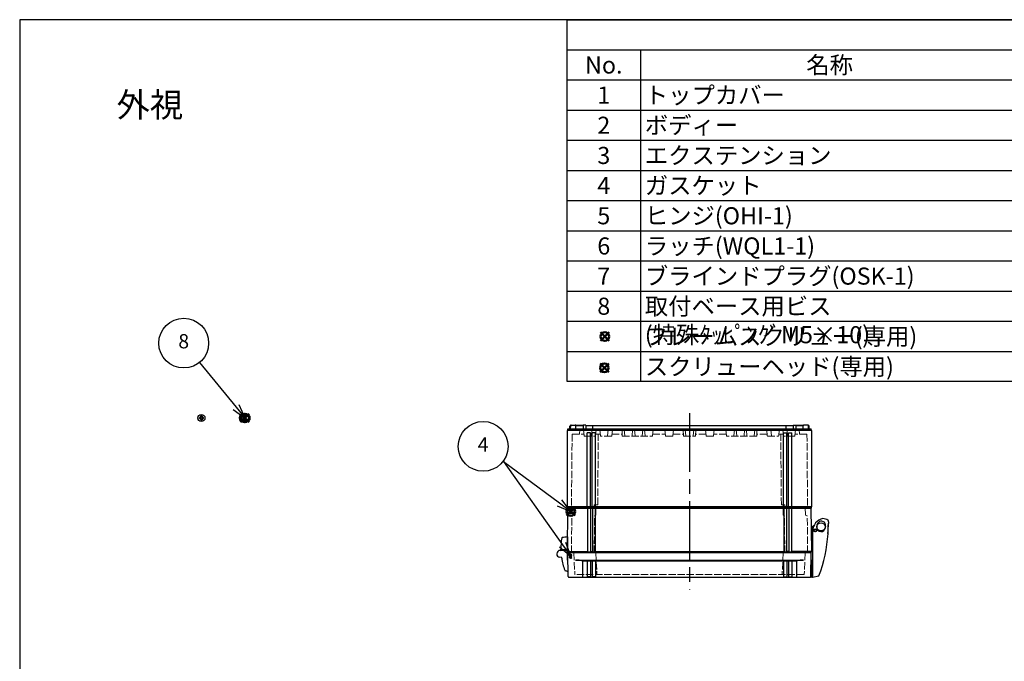
# Model space of a CAD drawing. Units: millimetres. Extents: x 0 to 4846, y 0 to 1680.
# Drawn here: x 0 to 1209, y 892 to 1680 of the extents above; entities that cross this region are included whole.
import ezdxf

# ---------------------------------------------------------------- set-up
doc = ezdxf.new("R2010")
doc.units = ezdxf.units.MM
doc.header["$LTSCALE"] = 6
doc.linetypes.add('AM_ISO02W050x2', pattern=[3.75, 3, -0.75])
doc.linetypes.add('AM_ISO08W050', pattern=[18, 12, -1.5, 3, -1.5])
doc.layers.add('AM_12', color=7, linetype='Continuous', lineweight=50, plot=False)
for name, color, linetype, lineweight in [('AM_5', 3, 'Continuous', 25), ('AM_7', 4, 'AM_ISO08W050', 25), ('ｴｸｽﾃﾝｼｮﾝﾌﾚｰﾑ', 3, 'Continuous', 25), ('ｴｸｽﾃﾝｼｮﾝﾌﾚｰﾑ0', 3, 'AM_ISO02W050x2', 13), ('ｶﾞｽｹｯﾄ', 5, 'Continuous', 25), ('ﾄｯﾌﾟｶﾊﾞｰ', 7, 'Continuous', 25), ('ﾄｯﾌﾟｶﾊﾞｰ0', 7, 'AM_ISO02W050x2', 13), ('ﾋﾝｼﾞ', 4, 'Continuous', 25), ('ﾋﾞｽ', 8, 'Continuous', 25), ('ﾋﾞｽ0', 8, 'AM_ISO02W050x2', 13), ('ﾎﾞﾃﾞｨｰ', 2, 'Continuous', 25), ('ﾎﾞﾃﾞｨｰ0', 2, 'AM_ISO02W050x2', 13), ('ﾗｯﾁ', 6, 'Continuous', 25)]:
    doc.layers.add(name, color=color, linetype=linetype, lineweight=lineweight)
doc.styles.add('ACISOTS', font='isocp.shx', dxfattribs={"height": 1, "bigfont": 'extfont.shx'})
doc.styles.add('takachi1', font='txt', dxfattribs={"height": 2.5})
pattern_1 = [(45, (-63.9629, -71.5057), (-0.4490128, 0.4490128), [])]

# ---------------------------------------------------------------- blocks, each defined once
blk = doc.blocks.new('TK-A3')
blk.add_lwpolyline([(0, 0), (403, 0), (403, 280), (0, 280)], close=True)
blk = doc.blocks.new('*S54')
at = {"layer": 'AM_12', "color": 4}
for p, q in [((671.5, 1070.7), (682, 1081.2)), ((671.5, 1081.2), (682, 1070.7))]:
    blk.add_line(p, q, dxfattribs=at)
blk.add_circle((676.8, 1075.9), 5.25, dxfattribs=at)
blk = doc.blocks.new('A$C72E1122B')
at = {"layer": 'ﾋﾞｽ'}
for p, q in [((-1.1, 0.5), (-2.5, 0.5)), ((-2.5, -0.5), (-2.5, 0.5)), ((-1.7, 1.7), (-1.1, 0.5)), ((-0.5, 1.1), (-1.7, 1.7)), ((-0.5, 1.1), (-1.1, 0.5)), ((-0.5, 2.5), (0.5, 2.5)), ((-0.5, 1.1), (-0.5, 2.5)), ((0.5, 1.1), (0.5, 2.5)), ((1.7, 1.7), (0.5, 1.1)), ((0.5, 1.1), (1.1, 0.5)), ((1.1, 0.5), (1.7, 1.7)), ((1.1, 0.5), (2.5, 0.5)), ((2.5, -0.5), (2.5, 0.5)), ((-1.1, -0.5), (-2.5, -0.5)), ((-1.1, -0.5), (-1.7, -1.7)), ((-1.7, -1.7), (-0.5, -1.1)), ((-0.5, -1.1), (-1.1, -0.5)), ((-0.5, -1.1), (-0.5, -2.5)), ((-0.5, -2.5), (0.5, -2.5)), ((0.5, -1.1), (1.1, -0.5)), ((0.5, -1.1), (1.7, -1.7)), ((0.5, -1.1), (0.5, -2.5)), ((1.1, -0.5), (2.5, -0.5)), ((1.7, -1.7), (1.1, -0.5))]:
    blk.add_line(p, q, dxfattribs=at)
blk.add_circle((0, 0), 4.4, dxfattribs=at)
for start, end in [(155.3757, 204.6243), (65.3757, 114.6243), (335.3757, 24.6243), (245.3757, 294.6243)]:
    blk.add_arc((0, 0), 1.25, start, end, dxfattribs=at)
blk = doc.blocks.new('A$C79CF55CB')
at = {"layer": 'ﾋﾞｽ'}
for p, q in [((0, 4.4), (-2.1, 4.2)), ((-2.1, 4.2), (-2.1, -4.2)), ((0, -4.4), (0, 4.4)), ((0.2, 2.1), (2, 2.5)), ((9.1, 2.5), (2, 2.5)), ((2, -2.5), (2, 2.5)), ((9.1, 2.5), (10, 2)), ((10, -2), (10, 2)), ((-2.1, -4.2), (0, -4.4)), ((0.2, -2.1), (2, -2.5)), ((2, -2.5), (9.1, -2.5)), ((10, -2), (9.1, -2.5))]:
    blk.add_line(p, q, dxfattribs=at)
for centre, radius, start, end in [((3.1, 0), 6.68, 140.8325, 219.1675), ((0.2, 2.3), 0.2, 180, 284.0362), ((0.2, -2.3), 0.2, 75.9638, 180)]:
    blk.add_arc(centre, radius, start, end, dxfattribs=at)
at = {"layer": 'ﾋﾞｽ0'}
for p, q in [((0, 2), (10, 2)), ((0, -2), (10, -2))]:
    blk.add_line(p, q, dxfattribs=at)
blk = doc.blocks.new('*S59')
at = {"layer": 'AM_5', "color": 3}
for p, q in [((593.6, 1137.5), (594, 1137.3)), ((594, 1137.3), (662.8, 1086.3)), ((594, 1137.3), (666.5, 1035))]:
    blk.add_line(p, q, dxfattribs=at)
at = {"layer": 'AM_5', "color": 3, "linetype": 'Continuous'}
for p, q in [((676.8, 1075.9), (665.5, 1090.1)), ((660, 1082.6), (676.8, 1075.9)), ((662.8, 1086.3), (676.8, 1075.9)), ((662.7, 1032.3), (676.7, 1020.8)), ((666.5, 1035), (676.7, 1020.8)), ((676.7, 1020.8), (670.4, 1037.8))]:
    blk.add_line(p, q, dxfattribs=at)
at = {"layer": 'AM_5', "color": 3}
blk.add_circle((569, 1155.8), 30.6, dxfattribs=at)
at = {"layer": 'AM_5', "color": 7, "insert": (569, 1155.8), "char_height": 17.5, "attachment_point": 5, "style": 'ACISOTS'}
blk.add_mtext('4', dxfattribs=at)
blk = doc.blocks.new('*S62')
at = {"color": 7}
for p, q in [((672.2, 1680), (2418, 1680)), ((672.2, 1235.4), (672.2, 1680)), ((2418, 1235.4), (672.2, 1235.4))]:
    blk.add_line(p, q, dxfattribs=at)
at = {"color": 1}
for p, q in [((672.2, 1643), (2418, 1643)), ((762.2, 1643), (762.2, 1605.9)), ((672.2, 1605.9), (2418, 1605.9)), ((762.2, 1605.9), (762.2, 1568.8)), ((672.2, 1568.8), (2418, 1568.8)), ((762.2, 1568.8), (762.2, 1531.8)), ((672.2, 1531.8), (2418, 1531.8)), ((762.2, 1531.8), (762.2, 1494.8)), ((672.2, 1494.8), (2418, 1494.8)), ((762.2, 1494.8), (762.2, 1457.7)), ((672.2, 1457.7), (2418, 1457.7)), ((762.2, 1457.7), (762.2, 1420.7)), ((672.2, 1420.7), (2418, 1420.7)), ((762.2, 1420.7), (762.2, 1383.6)), ((672.2, 1383.6), (2418, 1383.6)), ((762.2, 1383.6), (762.2, 1346.5)), ((672.2, 1346.5), (2418, 1346.5)), ((762.2, 1346.5), (762.2, 1309.5)), ((672.2, 1309.5), (2418, 1309.5)), ((762.2, 1309.5), (762.2, 1272.5)), ((672.2, 1272.5), (2418, 1272.5)), ((762.2, 1272.5), (762.2, 1235.4))]:
    blk.add_line(p, q, dxfattribs=at)
at = {"color": 2, "char_height": 21, "style": 'ACISOTS'}
for s, insert, width, attachment_point in [('No.', (717.2, 1634.8), 79.2, 2), ('名称', (994.5, 1634.8), 453.823, 2), ('1', (717.2, 1597.8), 79.2, 2), ('トップカバー', (767.6, 1597.8), 453.823, 1), ('2', (717.2, 1560.8), 79.2, 2), ('ボディー', (767.6, 1560.8), 453.823, 1), ('3', (717.2, 1523.7), 79.2, 2), ('エクステンション', (767.6, 1523.7), 453.823, 1), ('ガスケット', (767.6, 1486.7), 453.823, 1), ('4', (717.2, 1486.7), 79.2, 2), ('ヒンジ(OHI-1)', (767.6, 1449.6), 453.823, 1), ('5', (717.2, 1449.6), 79.2, 2), ('ラッチ(WQL1-1)', (767.6, 1412.5), 453.823, 1), ('6', (717.2, 1412.5), 79.2, 2), ('ブラインドプラグ(OSK-1)', (767.6, 1375.5), 453.823, 1), ('7', (717.2, 1375.5), 79.2, 2), ('8', (717.2, 1338.5), 79.2, 2), ('取付ベース用ビス (特殊ﾀｯﾋﾟﾝｸﾞM5×10)', (767.6, 1338.5), 453.823, 1), ('フレームスクリュー(専用)', (767.6, 1301.4), 453.823, 1), ('スクリューヘッド(専用)', (767.6, 1264.3), 453.823, 1)]:
    blk.add_mtext(s, dxfattribs=dict(at, insert=insert, width=width, attachment_point=attachment_point))
blk = doc.blocks.new('*S66')
at = {"layer": 'AM_12', "color": 4, "ltscale": 0.5}
for p, q in [((271.3, 1185.4), (281.8, 1195.9)), ((271.3, 1195.9), (281.8, 1185.4))]:
    blk.add_line(p, q, dxfattribs=at)
blk.add_circle((276.5, 1190.7), 5.25, dxfattribs=at)
blk = doc.blocks.new('*S67')
at = {"layer": 'AM_12', "color": 4, "ltscale": 0.5}
for p, q in [((713.2, 1285.5), (723.7, 1296)), ((713.2, 1296), (723.7, 1285.5))]:
    blk.add_line(p, q, dxfattribs=at)
blk.add_circle((718.4, 1290.7), 5.25, dxfattribs=at)
blk = doc.blocks.new('*S68')
at = {"layer": 'AM_12', "color": 4, "ltscale": 0.5}
for p, q in [((712.7, 1247), (723.2, 1257.5)), ((712.7, 1257.5), (723.2, 1247))]:
    blk.add_line(p, q, dxfattribs=at)
blk.add_circle((717.9, 1252.3), 5.25, dxfattribs=at)
blk = doc.blocks.new('*S70')
at = {"layer": 'AM_5', "color": 3, "ltscale": 0.5}
blk.add_line((220.8, 1259), (265.9, 1204), dxfattribs=at)
at = {"layer": 'AM_5', "color": 3, "linetype": 'Continuous', "ltscale": 0.5}
for p, q in [((262.3, 1201), (277, 1190.5)), ((265.9, 1204), (277, 1190.5)), ((277, 1190.5), (269.5, 1207))]:
    blk.add_line(p, q, dxfattribs=at)
at = {"layer": 'AM_5', "color": 3, "ltscale": 0.5}
blk.add_circle((201.4, 1282.7), 30.6, dxfattribs=at)
at = {"layer": 'AM_5', "color": 7, "ltscale": 0.5, "insert": (201.4, 1282.7), "char_height": 17.5, "attachment_point": 5, "style": 'ACISOTS'}
blk.add_mtext('8', dxfattribs=at)

msp = doc.modelspace()

# ---------------------------------------------------------------- hatches: boundary and pattern name
at = {"layer": 'ｶﾞｽｹｯﾄ', "ltscale": 0.2}
h = msp.add_hatch(dxfattribs=at)
h.set_pattern_fill('ANSI31', color=256, scale=0.2, style=0)
h.set_pattern_definition(pattern_1)
edge = h.paths.add_edge_path()
edge.add_line((676.723, 1072.802), (676.687, 1072.802))
edge.add_arc((676.687, 1074.602), 1.8, 180.5, 270, ccw=False)
edge.add_line((674.887, 1074.586), (674.864, 1077.218))
edge.add_arc((676.664, 1077.202), 1.8, 90, 179.5, ccw=False)
edge.add_line((676.664, 1079.002), (676.746, 1079.002))
edge.add_arc((676.746, 1077.202), 1.8, 0.5, 90, ccw=False)
edge.add_line((678.546, 1077.218), (678.523, 1074.586))
edge.add_arc((676.723, 1074.602), 1.8, -90, -0.5, ccw=False)
h = msp.add_hatch(dxfattribs=at)
h.set_pattern_fill('ANSI31', color=256, scale=0.2, style=0)
h.set_pattern_definition(pattern_1)
edge = h.paths.add_edge_path()
edge.add_line((676.339, 1023.902), (676.397, 1023.902))
edge.add_arc((676.397, 1022.152), 1.75, 0.3, 90, ccw=False)
edge.add_line((678.147, 1022.161), (678.134, 1019.643))
edge.add_arc((676.384, 1019.652), 1.75, -90, -0.3, ccw=False)
edge.add_line((676.384, 1017.902), (676.352, 1017.902))
edge.add_arc((676.352, 1019.652), 1.75, -179.7, -90, ccw=False)
edge.add_line((674.602, 1019.643), (674.589, 1022.161))
edge.add_arc((676.339, 1022.152), 1.75, 90, 179.7, ccw=False)

# ---------------------------------------------------------------- linework, layer by layer
at = {"layer": 'AM_7'}
msp.add_line((822.475, 1196.402), (822.475, 979.902), dxfattribs=at)
at = {"layer": 'ｴｸｽﾃﾝｼｮﾝﾌﾚｰﾑ'}
for p, q in [((672.475, 1026.702), (672.94, 1079.902)), ((972.011, 1079.902), (672.94, 1079.902)), ((697.225, 1079.902), (697.225, 1026.402)), ((700.725, 1079.902), (700.725, 1026.402)), ((703.225, 1079.902), (703.225, 1026.402)), ((706.725, 1079.902), (706.725, 1026.402)), ((938.225, 1079.902), (938.225, 1026.402)), ((941.725, 1079.902), (941.725, 1026.402)), ((944.225, 1079.902), (944.225, 1026.402)), ((947.725, 1079.902), (947.725, 1026.402)), ((972.475, 1026.702), (972.011, 1079.902)), ((672.975, 1026.402), (672.475, 1026.702)), ((700.725, 1026.702), (703.225, 1026.702)), ((944.225, 1026.702), (941.725, 1026.702)), ((971.975, 1026.402), (972.475, 1026.702))]:
    msp.add_line(p, q, dxfattribs=at)
at = {"layer": 'ｴｸｽﾃﾝｼｮﾝﾌﾚｰﾑ', "ltscale": 0.5}
for p, q in [((672.475, 1026.702), (697.225, 1026.702)), ((672.975, 1024.903), (672.975, 1026.402)), ((672.975, 1026.402), (971.975, 1026.402)), ((971.975, 1024.903), (672.975, 1024.903)), ((700.725, 1026.702), (703.225, 1026.702)), ((706.725, 1026.702), (938.225, 1026.702)), ((944.225, 1026.702), (941.725, 1026.702)), ((972.475, 1026.702), (947.725, 1026.702)), ((971.975, 1024.903), (971.975, 1026.402))]:
    msp.add_line(p, q, dxfattribs=at)
at = {"layer": 'ｴｸｽﾃﾝｼｮﾝﾌﾚｰﾑ0', "ltscale": 0.5}
for p, q in [((680.266, 1072.234), (680.333, 1079.903)), ((707.412, 1071.761), (707.483, 1079.903)), ((937.539, 1071.761), (937.467, 1079.903)), ((964.684, 1072.234), (964.617, 1079.903)), ((677.497, 1024.903), (677.892, 1070.124)), ((679.766, 1071.377), (678.042, 1070.381)), ((705.497, 1024.903), (705.892, 1070.144)), ((706.912, 1070.904), (706.042, 1070.402)), ((938.039, 1070.904), (938.908, 1070.402)), ((939.453, 1024.903), (939.058, 1070.144)), ((965.184, 1071.377), (966.909, 1070.381)), ((967.453, 1024.903), (967.059, 1070.124))]:
    msp.add_line(p, q, dxfattribs=at)
for centre, radius, start, end in [((678.192, 1070.122), 0.3, 120, 179.5), ((679.266, 1072.243), 1, 300, 359.5), ((706.192, 1070.142), 0.3, 120, 179.5), ((706.412, 1071.77), 1, 300, 359.5), ((938.539, 1071.77), 1, 180.5, 240), ((938.758, 1070.142), 0.3, 0.5, 60), ((965.684, 1072.243), 1, 180.5, 240), ((966.759, 1070.122), 0.3, 0.5, 60)]:
    msp.add_arc(centre, radius, start, end, dxfattribs=at)
at = {"layer": 'ﾄｯﾌﾟｶﾊﾞｰ'}
for p, q in [((971.975, 1024.903), (672.975, 1024.903)), ((673.482, 995.885), (672.975, 1024.903)), ((682.475, 1016.169), (962.475, 1016.169)), ((971.469, 995.885), (971.975, 1024.903)), ((953.954, 1014.903), (690.996, 1014.903)), ((690.996, 1014.903), (690.996, 995.403)), ((696.975, 1014.903), (696.975, 995.403)), ((700.975, 1014.903), (700.975, 995.403)), ((702.975, 1014.903), (702.975, 995.403)), ((706.975, 1014.903), (706.975, 995.403)), ((937.975, 1014.903), (937.975, 995.403)), ((941.975, 1014.903), (941.975, 995.403)), ((943.975, 1014.903), (943.975, 995.403)), ((947.975, 1014.903), (947.975, 995.403)), ((953.954, 1014.903), (953.954, 995.403)), ((700.975, 995.403), (696.975, 995.403)), ((706.975, 995.403), (702.975, 995.403)), ((937.975, 995.403), (941.975, 995.403)), ((943.975, 995.403), (947.975, 995.403))]:
    msp.add_line(p, q, dxfattribs=at)
at = {"layer": 'ﾄｯﾌﾟｶﾊﾞｰ', "ltscale": 0.5}
msp.add_line((970.469, 994.903), (674.482, 994.903), dxfattribs=at)
at = {"layer": 'ﾄｯﾌﾟｶﾊﾞｰ'}
for centre, radius, start, end in [((682.073, 984.162), 32.009, 73.813057, 89.280143), ((962.877, 984.162), 32.009, 90.719857, 106.186943), ((674.482, 995.903), 1, 181, 270), ((690.496, 995.403), 0.5, 270, 360), ((696.475, 995.403), 0.5, 270, 360), ((701.475, 995.403), 0.5, 180, 270), ((702.475, 995.403), 0.5, 270, 360), ((707.475, 995.403), 0.5, 180, 270), ((937.475, 995.403), 0.5, 270, 360), ((942.475, 995.403), 0.5, 180, 270), ((943.475, 995.403), 0.5, 270, 360), ((948.475, 995.403), 0.5, 180, 270), ((954.454, 995.403), 0.5, 180, 270), ((970.469, 995.903), 1, 270, 359)]:
    msp.add_arc(centre, radius, start, end, dxfattribs=at)
at = {"layer": 'ﾄｯﾌﾟｶﾊﾞｰ0', "ltscale": 0.5}
for p, q in [((680.306, 1024.903), (681.68, 998.687)), ((707.406, 1024.903), (708.78, 998.687)), ((937.544, 1024.903), (936.17, 998.687)), ((964.644, 1024.903), (963.27, 998.687)), ((962.971, 998.403), (681.98, 998.403))]:
    msp.add_line(p, q, dxfattribs=at)
for centre, start, end in [((681.98, 998.703), 183, 270), ((709.08, 998.703), 183, 270), ((935.871, 998.703), 270, 357), ((962.971, 998.703), 270, 357)]:
    msp.add_arc(centre, 0.3, start, end, dxfattribs=at)
at = {"layer": 'ﾋﾝｼﾞ'}
for p, q in [((672.475, 1044.513), (672.475, 1025.39)), ((664.044, 1028.402), (662.271, 1027.756)), ((663.576, 1028.01), (663.576, 1028.01)), ((663.725, 1028.013), (671.697, 1028.294)), ((672.775, 1024.269), (671.697, 1028.294)), ((665.596, 1019.293), (663.336, 1019.531)), ((665.597, 1019.293), (665.596, 1019.293)), ((672.488, 1016.04), (672.775, 1024.269)), ((673.14, 1015.447), (672.833, 1015.547))]:
    msp.add_line(p, q, dxfattribs=at)
at = {"layer": 'ﾋﾝｼﾞ', "ltscale": 13.59603}
msp.add_line((665.152, 1029.447), (672.475, 1029.063), dxfattribs=at)
at = {"layer": 'ﾋﾝｼﾞ'}
for centre, radius, start, end in [((724.571, 1032.157), 60, 169.244096, 182.667392), ((666.116, 1043.261), 0.5, 100.446604, 169.244096), ((675.092, 994.581), 50, 93.000017, 100.446506), ((663.725, 1023.763), 4.25, 90, 264.758977), ((663.637, 1029.318), 1, 290, 2.667392), ((663.702, 1029.342), 1, 289.994533, 2.642467), ((663.702, 1029.342), 1, 289.994533, 2.642467), ((665.178, 1029.946), 0.5, 182.139865, 267.00608), ((665.178, 1029.946), 0.5, 182.139865, 267.00608), ((664.681, 1018.383), 1, 7.494472, 84.005747), ((665.993, 1018.607), 0.5, 149.688926, 187.444693), ((734.907, 1027.612), 70.001, 187.444749, 200.110397), ((672.988, 1016.023), 0.501, 178.066811, 251.933108), ((669.644, 1003.716), 0.5, 200.110453, 255.980302), ((679.227, 1042.09), 40.053, 255.978296, 261.586194)]:
    msp.add_arc(centre, radius, start, end, dxfattribs=at)
at = {"layer": 'ﾋﾝｼﾞ', "ltscale": 2.415323}
msp.add_arc((663.702, 1029.342), 1, 289.994533, 2.642467, dxfattribs=at)
at = {"layer": 'ﾋﾝｼﾞ', "ltscale": 1.410736}
msp.add_arc((665.178, 1029.946), 0.5, 182.139865, 267.00608, dxfattribs=at)
at = {"layer": 'ﾋﾝｼﾞ'}
msp.add_ellipse((724.56, 1032.157), major_axis=(2.229, -59.883), ratio=0.99996203, start_param=4.71239464, end_param=4.72140519, dxfattribs=at)
at = {"layer": 'ﾋﾝｼﾞ', "extrusion": (0, 0, -1)}
msp.add_ellipse((724.56, 1032.157), major_axis=(2.229, -59.883), ratio=0.99996203, start_param=1.56178012, end_param=1.57079066, dxfattribs=at)
at = {"layer": 'ﾎﾞﾃﾞｨｰ'}
for p, q in [((672.475, 1175.469), (673.225, 1175.902)), ((672.475, 1081.835), (672.475, 1175.469)), ((673.225, 1177.402), (971.725, 1177.402)), ((673.225, 1175.902), (673.225, 1177.402)), ((673.225, 1175.902), (971.725, 1175.902)), ((675.475, 1177.402), (675.533, 1180.718)), ((675.533, 1180.718), (675.875, 1181.402)), ((675.875, 1181.402), (676.571, 1181.402)), ((676.571, 1181.402), (675.875, 1181.402)), ((676.475, 1177.402), (676.542, 1181.214)), ((677.242, 1181.902), (682.209, 1181.902)), ((692.054, 1181.402), (682.88, 1181.402)), ((682.88, 1181.402), (692.054, 1181.402)), ((682.975, 1177.402), (682.909, 1181.214)), ((692.054, 1181.902), (691.975, 1177.402)), ((695.119, 1181.902), (692.054, 1181.902)), ((695.119, 1181.902), (695.08, 1177.402)), ((695.115, 1181.402), (949.836, 1181.402)), ((703.675, 1177.402), (703.675, 1181.402)), ((941.275, 1177.402), (941.275, 1181.402)), ((949.831, 1181.902), (952.897, 1181.902)), ((949.831, 1181.902), (949.87, 1177.402)), ((952.897, 1181.902), (952.975, 1177.402)), ((952.897, 1181.402), (962.071, 1181.402)), ((962.071, 1181.402), (952.897, 1181.402)), ((961.975, 1177.402), (962.042, 1181.214)), ((967.709, 1181.902), (962.742, 1181.902)), ((969.075, 1181.402), (968.38, 1181.402)), ((968.38, 1181.402), (969.075, 1181.402)), ((968.475, 1177.402), (968.409, 1181.214)), ((969.417, 1180.718), (969.075, 1181.402)), ((969.475, 1177.402), (969.417, 1180.718)), ((971.725, 1175.902), (971.725, 1177.402)), ((972.475, 1175.469), (971.725, 1175.902)), ((972.475, 1081.835), (972.475, 1175.469)), ((696.975, 1081.835), (696.975, 1172.232)), ((700.975, 1172.232), (696.975, 1172.232)), ((700.975, 1081.835), (700.975, 1172.232)), ((702.975, 1081.835), (702.975, 1172.232)), ((706.975, 1172.232), (702.975, 1172.232)), ((706.975, 1081.835), (706.975, 1172.232)), ((937.975, 1172.232), (941.975, 1172.232)), ((937.975, 1081.835), (937.975, 1172.232)), ((941.975, 1081.835), (941.975, 1172.232)), ((943.975, 1172.232), (947.975, 1172.232)), ((943.975, 1081.835), (943.975, 1172.232)), ((947.975, 1081.835), (947.975, 1172.232)), ((672.475, 1081.835), (972.475, 1081.835)), ((672.475, 1081.835), (673.225, 1081.402)), ((673.225, 1081.402), (971.725, 1081.402)), ((673.225, 1081.402), (673.225, 1079.902)), ((673.225, 1079.902), (971.725, 1079.902)), ((972.475, 1081.835), (971.725, 1081.402)), ((971.725, 1081.402), (971.725, 1079.902))]:
    msp.add_line(p, q, dxfattribs=at)
for centre, start, end in [((677.242, 1181.202), 90, 179), ((682.209, 1181.202), 1, 90), ((962.742, 1181.202), 90, 179), ((967.709, 1181.202), 1, 90)]:
    msp.add_arc(centre, 0.7, start, end, dxfattribs=at)
at = {"layer": 'ﾎﾞﾃﾞｨｰ0', "ltscale": 0.5}
for p, q in [((687.764, 1176.402), (687.475, 1170.902)), ((687.764, 1176.402), (957.187, 1176.402)), ((692.226, 1175.955), (692.985, 1168.76)), ((702.726, 1175.955), (701.966, 1168.76)), ((707.726, 1175.955), (706.966, 1168.76)), ((712.226, 1175.955), (712.985, 1168.76)), ((722.726, 1175.955), (721.966, 1168.76)), ((727.726, 1175.955), (726.966, 1168.76)), ((739.976, 1168.402), (739.836, 1176.402)), ((743.049, 1168.761), (742.3, 1175.955)), ((752.651, 1175.955), (751.902, 1168.761)), ((755.549, 1168.761), (754.8, 1175.955)), ((765.151, 1175.955), (764.402, 1168.761)), ((768.049, 1168.761), (767.3, 1175.955)), ((777.726, 1175.955), (776.966, 1168.76)), ((792.226, 1175.955), (792.985, 1168.76)), ((802.726, 1175.955), (801.966, 1168.76)), ((814.976, 1168.402), (814.836, 1176.402)), ((818.049, 1168.761), (817.3, 1175.955)), ((826.901, 1168.761), (827.65, 1175.955)), ((829.975, 1168.402), (830.114, 1176.402)), ((842.225, 1175.955), (842.984, 1168.76)), ((852.725, 1175.955), (851.965, 1168.76)), ((867.225, 1175.955), (867.984, 1168.76)), ((876.901, 1168.761), (877.65, 1175.955)), ((879.799, 1175.955), (880.548, 1168.761)), ((889.401, 1168.761), (890.15, 1175.955)), ((892.299, 1175.955), (893.048, 1168.761)), ((901.901, 1168.761), (902.65, 1175.955)), ((904.975, 1168.402), (905.114, 1176.402)), ((917.225, 1175.955), (917.984, 1168.76)), ((922.225, 1175.955), (922.984, 1168.76)), ((932.725, 1175.955), (931.965, 1168.76)), ((937.225, 1175.955), (937.984, 1168.76)), ((942.225, 1175.955), (942.984, 1168.76)), ((952.725, 1175.955), (951.965, 1168.76)), ((957.187, 1176.402), (957.475, 1170.902)), ((678.292, 1170.902), (677.498, 1079.902)), ((678.292, 1170.902), (692.759, 1170.902)), ((693.383, 1168.402), (706.569, 1168.402)), ((707.192, 1170.902), (712.759, 1170.902)), ((709.725, 1083.902), (710.485, 1170.902)), ((726.569, 1168.402), (713.383, 1168.402)), ((727.192, 1170.902), (739.932, 1170.902)), ((739.976, 1168.402), (776.569, 1168.402)), ((777.192, 1170.902), (792.759, 1170.902)), ((801.569, 1168.402), (793.383, 1168.402)), ((802.192, 1170.902), (814.932, 1170.902)), ((814.976, 1168.402), (829.975, 1168.402)), ((842.758, 1170.902), (830.018, 1170.902)), ((843.382, 1168.402), (851.567, 1168.402)), ((867.758, 1170.902), (852.191, 1170.902)), ((904.975, 1168.402), (868.382, 1168.402)), ((917.758, 1170.902), (905.018, 1170.902)), ((918.382, 1168.402), (931.567, 1168.402)), ((937.758, 1170.902), (932.191, 1170.902)), ((935.225, 1083.902), (934.466, 1170.902)), ((951.567, 1168.402), (938.382, 1168.402)), ((966.659, 1170.902), (952.191, 1170.902)), ((966.659, 1170.902), (967.453, 1079.902)), ((705.533, 1083.902), (705.498, 1079.902)), ((709.725, 1083.902), (705.533, 1083.902)), ((935.225, 1083.902), (939.418, 1083.902)), ((939.418, 1083.902), (939.453, 1079.902))]:
    msp.add_line(p, q, dxfattribs=at)
for points in [[(742.3, 1175.955, 0), (742.271, 1176.076, 0), (742.218, 1176.181, 0), (742.137, 1176.272, 0), (742.037, 1176.343, 0), (741.924, 1176.386, 0), (741.798, 1176.402, 0)], [(753.154, 1176.402, 0), (753.027, 1176.386, 0), (752.915, 1176.343, 0), (752.815, 1176.272, 0), (752.734, 1176.181, 0), (752.68, 1176.076, 0), (752.651, 1175.955, 0)], [(754.8, 1175.955, 0), (754.771, 1176.076, 0), (754.718, 1176.181, 0), (754.637, 1176.272, 0), (754.537, 1176.343, 0), (754.424, 1176.386, 0), (754.298, 1176.402, 0)], [(765.654, 1176.402, 0), (765.527, 1176.386, 0), (765.415, 1176.343, 0), (765.315, 1176.272, 0), (765.234, 1176.181, 0), (765.18, 1176.076, 0), (765.151, 1175.955, 0)], [(767.3, 1175.955, 0), (767.271, 1176.076, 0), (767.218, 1176.181, 0), (767.137, 1176.272, 0), (767.037, 1176.343, 0), (766.924, 1176.386, 0), (766.798, 1176.402, 0)], [(817.3, 1175.955, 0), (817.271, 1176.076, 0), (817.218, 1176.181, 0), (817.137, 1176.272, 0), (817.037, 1176.343, 0), (816.924, 1176.386, 0), (816.798, 1176.402, 0)], [(827.65, 1175.955, 0), (827.679, 1176.076, 0), (827.733, 1176.181, 0), (827.814, 1176.272, 0), (827.914, 1176.343, 0), (828.026, 1176.386, 0), (828.153, 1176.402, 0)], [(877.65, 1175.955, 0), (877.679, 1176.076, 0), (877.733, 1176.181, 0), (877.814, 1176.272, 0), (877.914, 1176.343, 0), (878.026, 1176.386, 0), (878.153, 1176.402, 0)], [(879.297, 1176.402, 0), (879.423, 1176.386, 0), (879.535, 1176.343, 0), (879.636, 1176.272, 0), (879.717, 1176.181, 0), (879.77, 1176.076, 0), (879.799, 1175.955, 0)], [(890.15, 1175.955, 0), (890.179, 1176.076, 0), (890.233, 1176.181, 0), (890.314, 1176.272, 0), (890.414, 1176.343, 0), (890.526, 1176.386, 0), (890.653, 1176.402, 0)], [(891.797, 1176.402, 0), (891.923, 1176.386, 0), (892.035, 1176.343, 0), (892.136, 1176.272, 0), (892.217, 1176.181, 0), (892.27, 1176.076, 0), (892.299, 1175.955, 0)], [(902.65, 1175.955, 0), (902.679, 1176.076, 0), (902.733, 1176.181, 0), (902.814, 1176.272, 0), (902.914, 1176.343, 0), (903.026, 1176.386, 0), (903.153, 1176.402, 0)]]:
    msp.add_polyline3d(points, dxfattribs=at)
for centre, radius, start, end in [((691.729, 1175.902), 0.5, 6.025822, 90), ((703.223, 1175.902), 0.5, 90, 173.974178), ((708.223, 1175.902), 0.5, 90, 173.974178), ((711.729, 1175.902), 0.5, 6.025822, 90), ((723.223, 1175.902), 0.5, 90, 173.97418), ((728.223, 1175.902), 0.5, 90, 173.97418), ((778.223, 1175.902), 0.5, 90, 173.97418), ((791.729, 1175.902), 0.5, 6.02582, 90), ((803.223, 1175.902), 0.5, 90, 173.97418), ((841.727, 1175.902), 0.5, 6.02582, 90), ((853.222, 1175.902), 0.5, 90, 173.97418), ((866.727, 1175.902), 0.5, 6.02582, 90), ((916.727, 1175.902), 0.5, 6.02582, 90), ((921.727, 1175.902), 0.5, 6.02582, 90), ((933.222, 1175.902), 0.5, 90, 173.974178), ((936.727, 1175.902), 0.5, 6.025822, 90), ((941.727, 1175.902), 0.5, 6.025822, 90), ((953.222, 1175.902), 0.5, 90, 173.974178), ((693.383, 1168.802), 0.4, 186.025822, 270), ((701.569, 1168.802), 0.4, 270, 353.974178), ((706.569, 1168.802), 0.4, 270, 353.974178), ((713.383, 1168.802), 0.4, 186.025822, 270), ((721.569, 1168.802), 0.4, 270, 353.974178), ((726.569, 1168.802), 0.4, 270, 353.974178), ((743.447, 1168.802), 0.4, 185.943504, 270), ((751.504, 1168.802), 0.4, 270, 354.056576), ((755.947, 1168.802), 0.4, 185.943504, 270), ((764.004, 1168.802), 0.4, 270, 354.056576), ((768.447, 1168.802), 0.4, 185.943504, 270), ((776.569, 1168.802), 0.4, 270, 353.974178), ((793.383, 1168.802), 0.4, 186.025822, 270), ((801.569, 1168.802), 0.4, 270, 353.974178), ((818.447, 1168.802), 0.4, 185.943504, 270), ((826.503, 1168.802), 0.4, 270, 354.056496), ((843.382, 1168.802), 0.4, 186.025822, 270), ((851.567, 1168.802), 0.4, 270, 353.974178), ((868.382, 1168.802), 0.4, 186.025822, 270), ((876.503, 1168.802), 0.4, 270, 354.056496), ((880.946, 1168.802), 0.4, 185.943424, 270), ((889.003, 1168.802), 0.4, 270, 354.056496), ((893.446, 1168.802), 0.4, 185.943424, 270), ((901.503, 1168.802), 0.4, 270, 354.056496), ((918.382, 1168.802), 0.4, 186.025822, 270), ((923.382, 1168.802), 0.4, 186.025822, 270), ((931.567, 1168.802), 0.4, 270, 353.974178), ((938.382, 1168.802), 0.4, 186.025822, 270), ((943.382, 1168.802), 0.4, 186.025822, 270), ((951.567, 1168.802), 0.4, 270, 353.974178)]:
    msp.add_arc(centre, radius, start, end, dxfattribs=at)
at = {"layer": 'ﾗｯﾁ'}
for p, q in [((972.481, 1056.927), (972.47, 1027.007)), ((974.546, 1056.927), (972.481, 1056.927)), ((972.981, 1056.927), (975.506, 1059.008)), ((973.48, 1051.985), (973.455, 994.826)), ((975.732, 1053.641), (976.404, 1053.87)), ((977.09, 1054.051), (976.404, 1053.87)), ((978.617, 1058.447), (978.617, 1056.253)), ((987.138, 1063.2), (984.795, 1063.811)), ((976.47, 1051.199), (977.156, 1051.381)), ((977.828, 1051.61), (977.156, 1051.381)), ((992.173, 1048.878), (992.603, 1048.566)), ((971.814, 1015.637), (972.794, 1015.497)), ((973.47, 1027.077), (972.47, 1027.007)), ((972.999, 996.049), (973.009, 1015.25)), ((973.461, 1008.211), (973.005, 1008.251)), ((973.074, 1007.843), (973.461, 1007.413)), ((972.693, 994.93), (970.898, 994.999)), ((972.952, 995.166), (972.999, 996.049)), ((972.999, 996.049), (973.457, 997.459)), ((981.068, 996.297), (973.455, 994.826))]:
    msp.add_line(p, q, dxfattribs=at)
msp.add_lwpolyline([(992.46, 1048.708), (992.461, 1048.689), (992.469, 1048.663)], dxfattribs=at)
for centre, radius in [((976.794, 1052.618), 1.777), ((976.778, 1052.619), 1.581), ((983.981, 1056.923), 5)]:
    msp.add_circle(centre, radius, dxfattribs=at)
for centre, radius, start, end in [((990.218, 1050.962), 16.769, 103.596103, 176.506281), ((969.897, 1007.883), 61.596, 68.468587, 74.579186), ((992.137, 1064.25), 1, 0.676506, 68.468587), ((963.165, 1063.908), 29.974, 358.095589, 0.676506), ((976.78, 1052.625), 1.5, 142.43768, 251.186354), ((975.829, 1053.357), 0.3, 108.813456, 142.43768), ((977.167, 1053.761), 0.3, 71.187214, 104.811443), ((976.78, 1052.625), 1.5, 322.43854, 71.187214), ((982.312, 1058.421), 3.696, 148.693708, 179.601448), ((984.009, 1056.51), 5.398, 182.72216, 352.55029), ((987.628, 1055.149), 9.937, 124.115195, 148.498674), ((983.969, 1060.162), 3.741, 77.250301, 120.790086), ((986.109, 1060.447), 2.94, 3.95866, 69.510632), ((9528.484, 1872.505), 8577.948, 185.4308598, 185.452907), ((983.453, 1056.558), 5.957, 352.782587, 7.774165), ((2784.414, 958.587), 1794.572, 176.840697, 177.071906), ((803.145, 1062.267), 189.8, 355.903481, 359.724195), ((1080.46, 1051.247), 88.112, 172.382684, 175.936953), ((976.393, 1051.489), 0.3, 251.186354, 284.81346), ((977.731, 1051.894), 0.3, 288.811434, 322.43854), ((803.145, 1062.267), 190, 339.785578, 355.838244), ((998.349, 1049.514), 6.209, 173.112985, 185.882565), ((992.545, 1048.485), 0.1, 355.838244, 54.074326), ((972.759, 1015.25), 0.25, 359.971111, 81.913444), ((973.273, 1008.023), 0.268, 179.970808, 222.009968), ((972.703, 995.179), 0.25, 267.779373, 356.979373), ((980.936, 996.832), 0.551, 283.900748, 336.81929)]:
    msp.add_arc(centre, radius, start, end, dxfattribs=at)

# ---------------------------------------------------------------- block references
at = {"lineweight": 0, "xscale": 6, "yscale": 6, "zscale": 6}
msp.add_blockref('TK-A3', (0, 0), dxfattribs=at)
at = {"ltscale": 0.5}
msp.add_blockref('*S62', (0, 0), dxfattribs=at)
at = {"layer": 'AM_12', "ltscale": 0.5}
for name in ['*S67', '*S68', '*S66', '*S54']:
    msp.add_blockref(name, (0, 0), dxfattribs=at)
at = {"layer": 'AM_5', "ltscale": 0.5}
for name in ['*S70', '*S59']:
    msp.add_blockref(name, (0, 0), dxfattribs=at)
at = {"layer": 'ﾋﾞｽ'}
for name, p in [('A$C72E1122B', (223.107, 1190.669)), ('A$C79CF55CB', (273.107, 1190.669))]:
    msp.add_blockref(name, p, dxfattribs=at)

# ---------------------------------------------------------------- texts
at = {"insert": (118.928, 1590.366), "char_height": 30, "attachment_point": 1, "style": 'takachi1'}
msp.add_mtext_dynamic_manual_height_columns('{\\Fisocp,extfont|c128;外視}', width=81.94642, gutter_width=12.5, heights=[0], dxfattribs=at)

doc.saveas('drawing.dxf')
